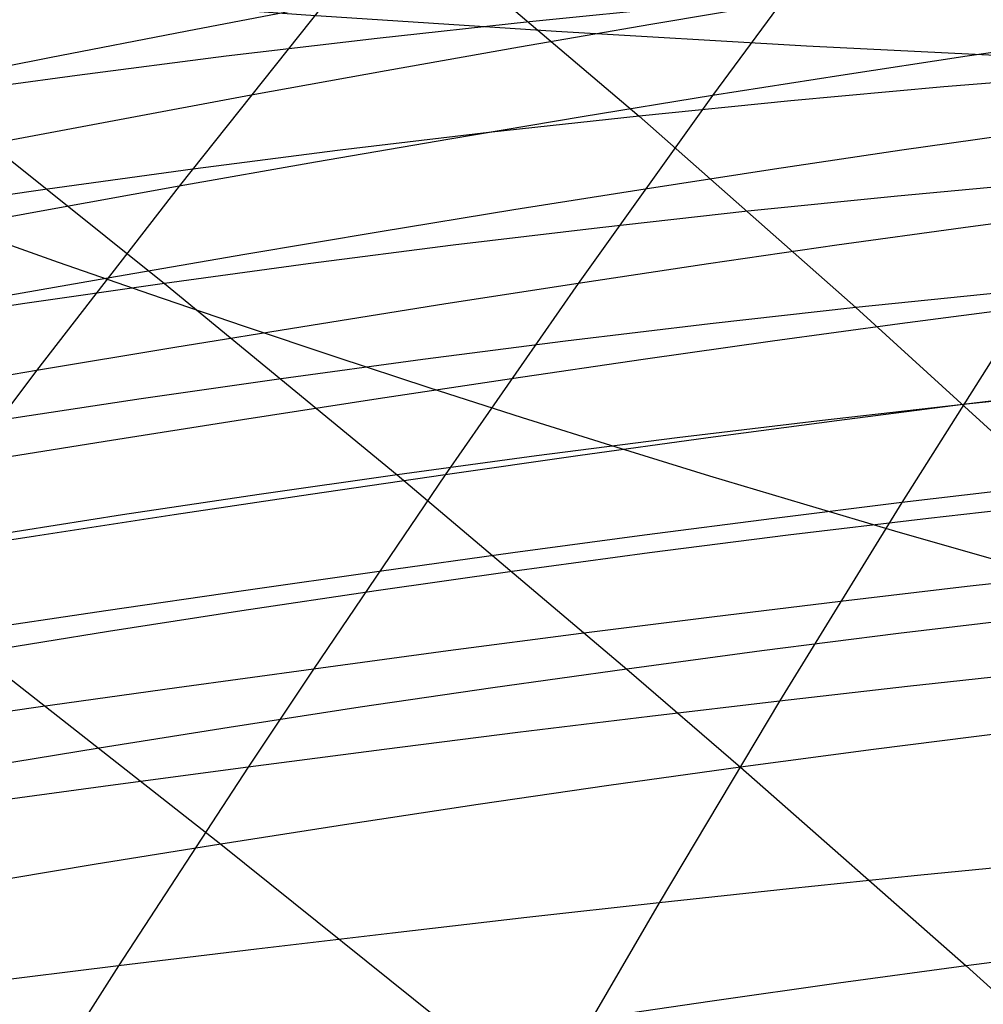
# Model space of a CAD drawing. Extents: x -190 to 190, y -381 to 93.
# Drawn here: x -54 to -44, y -256 to -246 of the extents above; entities that cross this region are included whole.
import ezdxf

# ---------------------------------------------------------------- set-up
doc = ezdxf.new("R2010")
doc.units = 0
doc.header["$MEASUREMENT"] = 0
for name, color, linetype in [('DICHTUNGSSCHEIBE__DICHTUNG', 18, 'CONTINUOUS'), ('DRUCKRING__DRUCKRING_STAND', 18, 'CONTINUOUS'), ('SAILDRIVE_UNTERTEIL__PROPE', 18, 'CONTINUOUS')]:
    doc.layers.add(name, color=color, linetype=linetype)

msp = doc.modelspace()

# ---------------------------------------------------------------- linework, layer by layer
at = {"layer": 'DICHTUNGSSCHEIBE__DICHTUNG'}
for centre, end in [((0, -97.5, 170), 0), ((0, -97.5, 165), 0), ((0, -97.5, 167.5), 360), ((0, -97.5, 175), 0), ((0, -97.5, 180), 0), ((0, -97.5, 177.5), 360)]:
    msp.add_arc(centre, 190, 180, end, dxfattribs=at)
at = {"layer": 'DRUCKRING__DRUCKRING_STAND'}
for centre, radius in [((0, -97.5, 180), 190), ((0, -97.5, 190), 190), ((0, -97.5, 199.5), 189.5), ((0, -97.5, 200), 189), ((0, -97.5, 180), 160), ((0, -97.5, 200), 160)]:
    msp.add_arc(centre, radius, 180, 0, dxfattribs=at)
at = {"layer": 'DRUCKRING__DRUCKRING_STAND', "extrusion": (1.39423e-23, -4.66024e-08, 1)}
msp.add_arc((0, -97.5, 199), 190, 180.000003, 359.999997, dxfattribs=at)
at = {"layer": 'SAILDRIVE_UNTERTEIL__PROPE', "color": 254, "extrusion": (0.5, 2.51445e-07, 0.866025)}
msp.add_lwpolyline([(-244.1391, -49.7779), (-244.139, -49.7782), (-244.1343, -49.8355), (-244.1309, -49.8929), (-244.129, -49.9504), (-244.1282, -50.0079), (-244.1297, -50.1231), (-244.1343, -50.2381), (-244.1412, -50.3528), (-244.1502, -50.4671), (-244.1612, -50.5812), (-244.1743, -50.6952), (-244.2061, -50.923), (-244.2435, -51.1502), (-244.3287, -51.6018), (-244.4271, -52.051), (-244.6497, -52.9429), (-245.0281, -54.2687), (-245.5854, -56.02), (-246.4919, -58.6225), (-247.4537, -61.2037), (-248.4542, -63.7688), (-249.8329, -67.1691), (-251.9729, -72.2354), (-254.1791, -77.2678), (-256.4385, -82.2712), (-258.743, -87.2486), (-261.8779, -93.8475), (-265.0775, -100.4057), (-266.7002, -103.6699), (-268.7087, -107.6554), (-270.7396, -111.626), (-272.7928, -115.5815), (-274.8683, -119.5216), (-276.9662, -123.4463), (-279.0877, -127.3545), (-281.2341, -131.2456), (-283.4062, -135.1188), (-285.6046, -138.9733), (-287.8312, -142.808), (-290.0879, -146.6214), (-292.3771, -150.4117), (-294.7015, -154.1767), (-297.0641, -157.9142), (-299.4685, -161.6212), (-301.92, -165.2935), (-301.92, -165.2935)], dxfattribs=at)
at = {"layer": 'SAILDRIVE_UNTERTEIL__PROPE', "color": 254}
for points in [[(-73.9148, -238.7444, -256.1762), (-71.8847, -239.8984, -257.3255), (-69.8855, -241.1124, -258.4583), (-67.9115, -242.3704, -259.5778), (-65.3127, -244.1, -261.0534), (-62.7468, -245.8771, -262.5124), (-60.2103, -247.6931, -263.9566), (-57.701, -249.5425, -265.3875), (-53.9847, -252.3719, -267.5106), (-51.538, -254.292, -268.9112), (-49.1157, -256.2378, -270.2999)], [(-54.0715, -241.4927, -250.361), (-51.7935, -243.2742, -251.6656), (-49.5527, -245.1089, -252.9513), (-47.3459, -246.9889, -254.2203), (-45.1707, -248.909, -255.4737), (-43.0261, -250.8658, -256.7121), (-40.9112, -252.8568, -257.9362), (-38.8265, -254.8814, -259.1456), (-36.7721, -256.9386, -260.3403)], [(-81.6755, -242.3032, -260.3685), (-79.0076, -242.7394, -259.1318), (-76.3583, -243.1507, -257.8479), (-73.7269, -243.5374, -256.5203), (-71.1124, -243.8999, -255.1523), (-68.5138, -244.2384, -253.7474), (-65.9305, -244.5534, -252.3088), (-63.3613, -244.8451, -250.84), (-60.8055, -245.1139, -249.3442), (-58.2618, -245.36, -247.8251), (-55.7285, -245.5844, -246.2857), (-53.2039, -245.7881, -244.7289), (-50.6867, -245.972, -243.1575), (-48.1754, -246.1373, -241.5745), (-45.6683, -246.2849, -239.9826), (-40.6613, -246.5315, -236.7841)], [(-30.8792, -243.4892, -175.5134), (-32.1229, -243.4887, -173.408), (-33.4393, -243.5274, -171.2748), (-34.7986, -243.6039, -169.1596), (-35.7284, -243.6755, -167.7577), (-36.838, -243.7775, -166.1303), (-37.9721, -243.8971, -164.5163), (-39.1298, -244.0333, -162.9163), (-40.3105, -244.1854, -161.3311), (-41.5133, -244.3525, -159.7612), (-42.7378, -244.5337, -158.2072), (-43.9834, -244.7283, -156.6699), (-45.2497, -244.9356, -155.1497), (-46.5361, -245.1549, -153.6474), (-47.8423, -245.3854, -152.1635), (-49.1677, -245.6264, -150.6985), (-50.5122, -245.8771, -149.2529), (-51.8752, -246.1369, -147.8273), (-53.2568, -246.4051, -146.422), (-54.657, -246.681, -145.0375)], [(-31.5743, -244.3786, -176.1822), (-32.678, -244.3879, -174.3656), (-34.0102, -244.4341, -172.2596), (-35.385, -244.5166, -170.1717), (-36.3248, -244.5915, -168.788), (-37.4459, -244.6966, -167.182), (-38.5912, -244.8184, -165.5895), (-39.7598, -244.9561, -164.011), (-40.9511, -245.1089, -162.4471), (-42.1645, -245.2758, -160.8982), (-43.3994, -245.4562, -159.365), (-44.6553, -245.6493, -157.8481), (-45.9318, -245.8544, -156.3479), (-47.2285, -246.0707, -154.865), (-48.545, -246.2977, -153.3998), (-49.881, -246.5346, -151.9529), (-51.236, -246.7806, -150.5247), (-52.61, -247.0352, -149.1156), (-54.0027, -247.2976, -147.726)], [(-45.2497, -244.9356, -155.1497), (-46.6102, -246.783, -157.5383), (-47.9566, -248.6678, -159.897), (-49.2895, -250.5861, -162.2273), (-50.6098, -252.5354, -164.5304), (-51.2652, -253.5211, -165.6717), (-52.5664, -255.5144, -167.9341), (-53.8549, -257.5363, -170.1691)], [(-40.9511, -245.1089, -162.4471), (-42.2201, -246.9889, -164.6539), (-43.4735, -248.909, -166.829), (-44.712, -250.8658, -168.9736), (-45.936, -252.8568, -171.0885), (-47.1454, -254.8814, -173.1732), (-48.3401, -256.9386, -175.2277)], [(-32.2559, -245.2855, -176.8674), (-33.2274, -245.3013, -175.3129), (-34.5758, -245.3545, -173.2345), (-35.9663, -245.4425, -171.1742), (-36.9163, -245.5203, -169.809), (-38.0491, -245.6281, -168.2247), (-39.2057, -245.7518, -166.6538), (-40.3854, -245.8906, -165.097), (-41.5876, -246.0436, -163.5546), (-42.8116, -246.2101, -162.027), (-44.057, -246.3893, -160.5148), (-45.3233, -246.5805, -159.0184), (-46.6102, -246.783, -157.5383), (-47.9173, -246.9962, -156.0749), (-49.2442, -247.2194, -154.6287), (-50.5907, -247.4519, -153.2001), (-51.9564, -247.6931, -151.7894), (-53.3412, -247.9422, -150.3971), (-54.7452, -248.1987, -149.0233)], [(-35.1324, -245.2855, -244.2561), (-36.6869, -245.3013, -245.2276), (-38.7653, -245.3545, -246.576), (-40.8255, -245.4425, -247.9665), (-42.1907, -245.5203, -248.9165), (-43.7751, -245.6281, -250.0493), (-45.3459, -245.7518, -251.2059), (-46.9028, -245.8906, -252.3856), (-48.4452, -246.0436, -253.5878), (-49.9728, -246.2101, -254.8118), (-51.485, -246.3893, -256.0572), (-52.9814, -246.5805, -257.3235), (-54.4615, -246.783, -258.6104)], [(-50.5122, -245.8771, -149.2529), (-51.9564, -247.6931, -151.7894), (-53.3873, -249.5425, -154.2988), (-55.5104, -252.3719, -158.015)], [(-34.4308, -246.2084, -244.9239), (-35.7494, -246.2281, -245.7717), (-37.8, -246.2878, -247.1365), (-39.8323, -246.3808, -248.543), (-41.1787, -246.4613, -249.5033), (-42.7412, -246.5713, -250.648), (-44.2901, -246.6965, -251.8161), (-45.8251, -246.836, -253.0071), (-47.3459, -246.9889, -254.2203), (-48.852, -247.1546, -255.4551), (-50.343, -247.3323, -256.7111), (-51.8187, -247.5213, -257.988), (-53.2785, -247.721, -259.2853), (-54.7221, -247.9308, -260.6028)], [(-32.9237, -246.2084, -177.5689), (-33.7715, -246.2281, -176.2504), (-35.1363, -246.2878, -174.1998), (-36.5428, -246.3808, -172.1675), (-37.5032, -246.4613, -170.821), (-38.6478, -246.5713, -169.2585), (-39.8159, -246.6965, -167.7096), (-41.0069, -246.836, -166.1746), (-42.2201, -246.9889, -164.6539), (-43.4549, -247.1546, -163.1478), (-44.7109, -247.3323, -161.6567), (-45.9878, -247.5213, -160.1811), (-47.2851, -247.721, -158.7212), (-48.6026, -247.9308, -157.2776), (-49.94, -248.15, -155.8506), (-51.297, -248.3779, -154.4404), (-52.6735, -248.6139, -153.0474), (-54.0692, -248.8574, -151.6719)], [(-54.4615, -246.783, -258.6104), (-52.1028, -248.6678, -259.9568), (-49.7724, -250.5861, -261.2897), (-47.4694, -252.5354, -262.61), (-46.328, -253.5211, -263.2653), (-44.0657, -255.5144, -264.5666), (-41.8307, -257.5363, -265.8551)], [(-33.7134, -247.1459, -245.5775), (-34.8215, -247.1676, -246.3105), (-36.8439, -247.2333, -247.692), (-38.848, -247.3309, -249.1148), (-40.1755, -247.4136, -250.0857), (-41.7159, -247.5255, -251.2423), (-43.2426, -247.6518, -252.4221), (-44.7556, -247.7917, -253.6245), (-46.2544, -247.9442, -254.8489), (-47.7389, -248.1088, -256.0946), (-49.2086, -248.2846, -257.3614), (-50.6634, -248.4712, -258.6489), (-52.1028, -248.6678, -259.9568), (-53.5265, -248.8739, -261.2848), (-54.9343, -249.0888, -262.6327)], [(-33.5773, -247.1459, -178.2864), (-34.3103, -247.1676, -177.1783), (-35.6918, -247.2333, -175.1559), (-37.1146, -247.3309, -173.1518), (-38.0855, -247.4136, -171.8242), (-39.2421, -247.5255, -170.2839), (-40.4219, -247.6518, -168.7571), (-41.6243, -247.7917, -167.2442), (-42.8487, -247.9442, -165.7453), (-44.0944, -248.1088, -164.2609), (-45.3612, -248.2846, -162.7911), (-46.6487, -248.4712, -161.3364), (-47.9566, -248.6678, -159.897), (-49.2846, -248.8739, -158.4732), (-50.6325, -249.0888, -157.0655), (-52.0002, -249.3118, -155.6739), (-53.3873, -249.5425, -154.2988), (-54.7939, -249.7802, -152.9404)], [(-34.216, -248.0971, -179.0192), (-35.7717, -248.1632, -176.7652), (-37.1976, -248.2549, -174.784), (-38.6634, -248.3769, -172.8188), (-39.8322, -248.4904, -171.3009), (-41.0239, -248.6174, -169.7965), (-42.2378, -248.7572, -168.3058), (-43.4735, -248.909, -166.829), (-44.7303, -249.0721, -165.3664), (-46.0079, -249.2459, -163.9181), (-47.3061, -249.4297, -162.4844), (-48.6247, -249.623, -161.0656), (-49.9633, -249.8251, -159.662), (-51.3218, -250.0354, -158.2736), (-52.7001, -250.2535, -156.9008), (-54.0981, -250.4786, -155.5438)], [(-32.9805, -248.0971, -246.2162), (-35.2345, -248.1632, -247.7719), (-37.2158, -248.2549, -249.1978), (-39.1809, -248.3769, -250.6635), (-40.6989, -248.4904, -251.8324), (-42.2033, -248.6174, -253.0241), (-43.694, -248.7572, -254.238), (-45.1707, -248.909, -255.4737), (-46.6334, -249.0721, -256.7305), (-48.0817, -249.2459, -258.0081), (-49.5153, -249.4297, -259.3063), (-50.9341, -249.623, -260.6249), (-52.3378, -249.8251, -261.9635), (-53.7261, -250.0354, -263.322)], [(-34.8395, -249.0611, -179.7669), (-36.3119, -249.1301, -177.6935), (-37.7547, -249.226, -175.7411), (-39.2368, -249.3507, -173.8049), (-40.4181, -249.4653, -172.3096), (-41.6218, -249.5928, -170.8278), (-42.8474, -249.7322, -169.3596), (-44.0945, -249.883, -167.9051), (-45.3625, -250.0444, -166.4644), (-46.6512, -250.2157, -165.0378), (-47.9603, -250.3965, -163.6254), (-49.2895, -250.5861, -162.2273), (-50.6388, -250.784, -160.8439), (-52.008, -250.9896, -159.4752), (-53.397, -251.2024, -158.1213), (-54.8057, -251.4218, -156.7825), (-56.2341, -251.6473, -155.4588), (-57.6825, -251.8783, -154.1504), (-59.1511, -252.1145, -152.8574), (-60.6403, -252.3552, -151.5799), (-62.8897, -252.7193, -149.7137), (-65.1839, -253.0863, -147.8924), (-67.5184, -253.4495, -146.1275), (-69.8851, -253.8027, -144.4308)], [(-32.2328, -249.0611, -246.8397), (-34.3062, -249.1301, -248.3121), (-36.2587, -249.226, -249.7549), (-38.1949, -249.3507, -251.237), (-39.6902, -249.4653, -252.4183), (-41.172, -249.5928, -253.622), (-42.6402, -249.7322, -254.8476), (-44.0947, -249.883, -256.0947), (-45.5353, -250.0444, -257.3627), (-46.9619, -250.2157, -258.6514), (-48.3744, -250.3965, -259.9605), (-49.7724, -250.5861, -261.2897), (-51.1559, -250.784, -262.639), (-52.5246, -250.9896, -264.0082), (-53.8784, -251.2024, -265.3972), (-55.2173, -251.4218, -266.8059), (-56.5409, -251.6473, -268.2343), (-57.8493, -251.8783, -269.6827), (-59.1423, -252.1145, -271.1513), (-60.4199, -252.3552, -272.6405), (-62.286, -252.7193, -274.8899), (-64.1073, -253.0863, -277.1841), (-65.8722, -253.4495, -279.5186), (-67.5689, -253.8027, -281.8853)], [(-35.4469, -250.037, -180.529), (-37.3295, -250.1382, -177.9698), (-38.8026, -250.2469, -176.0523), (-39.8061, -250.3346, -174.7827), (-40.9998, -250.4501, -173.3102), (-42.2157, -250.5776, -171.8512), (-43.4533, -250.7164, -170.4057), (-44.712, -250.8658, -168.9736), (-45.9913, -251.0251, -167.5552), (-47.2911, -251.1938, -166.1504), (-48.6111, -251.3713, -164.7593), (-49.9512, -251.557, -163.3822), (-51.3113, -251.7505, -162.0192), (-52.6912, -251.9511, -160.6702), (-54.0909, -252.1585, -159.3355), (-55.5104, -252.3719, -158.015), (-56.9497, -252.591, -156.709), (-58.4091, -252.8153, -155.4174), (-59.8889, -253.0442, -154.1403), (-61.3897, -253.2774, -152.8778), (-63.6564, -253.6297, -151.0323), (-65.9673, -253.9845, -149.2296), (-68.3166, -254.3357, -147.4812), (-70.6952, -254.6772, -145.7987)], [(-31.4708, -250.037, -247.4471), (-34.03, -250.1382, -249.3297), (-35.9475, -250.2469, -250.8028), (-37.2171, -250.3346, -251.8063), (-38.6896, -250.4501, -253), (-40.1486, -250.5776, -254.2159), (-41.5941, -250.7164, -255.4535), (-43.0261, -250.8658, -256.7121), (-44.4446, -251.0251, -257.9915), (-45.8494, -251.1938, -259.2913), (-47.2404, -251.3713, -260.6113), (-48.6175, -251.557, -261.9514), (-49.9806, -251.7505, -263.3115), (-51.3296, -251.9511, -264.6914), (-52.6643, -252.1585, -266.0911), (-53.9847, -252.3719, -267.5106), (-55.2908, -252.591, -268.9499), (-56.5824, -252.8153, -270.4093), (-57.8595, -253.0442, -271.8891), (-59.1219, -253.2774, -273.3899), (-60.9675, -253.6297, -275.6566), (-62.7702, -253.9845, -277.9675), (-64.5186, -254.3357, -280.3168), (-66.201, -254.6772, -282.6954)], [(-36.0379, -251.0241, -181.305), (-37.8661, -251.1279, -178.8902), (-39.3564, -251.2395, -177.0021), (-40.3711, -251.3283, -175.7522), (-41.5776, -251.4443, -174.3029), (-42.8058, -251.5715, -172.8669), (-44.0554, -251.7093, -171.4442), (-45.3258, -251.8571, -170.0348), (-46.6166, -252.0141, -168.6387), (-47.9276, -252.1798, -167.2559), (-49.2587, -252.3538, -165.8864), (-50.6098, -252.5354, -164.5304), (-51.9807, -252.7242, -163.1878), (-53.3714, -252.9197, -161.8588), (-54.7819, -253.1213, -160.5433), (-56.2122, -253.3287, -159.2414), (-57.6623, -253.5412, -157.9531), (-59.1327, -253.7585, -156.6785), (-60.6238, -253.9802, -155.4176), (-62.1359, -254.2057, -154.1704), (-64.4199, -254.5461, -152.3458), (-66.7473, -254.8885, -150.5621), (-69.1113, -255.2274, -148.8305), (-71.5019, -255.5571, -147.1627)], [(-30.6948, -251.0241, -248.0381), (-33.1096, -251.1279, -249.8663), (-34.9977, -251.2395, -251.3566), (-36.2475, -251.3283, -252.3713), (-37.6969, -251.4443, -253.5778), (-39.1329, -251.5715, -254.806), (-40.5556, -251.7093, -256.0556), (-41.9649, -251.8571, -257.326), (-43.3611, -252.0141, -258.6168), (-44.7439, -252.1798, -259.9278), (-46.1133, -252.3538, -261.2589), (-47.4694, -252.5354, -262.61), (-48.8119, -252.7242, -263.9809), (-50.141, -252.9197, -265.3716), (-51.4564, -253.1213, -266.7821), (-52.7583, -253.3287, -268.2124), (-54.0466, -253.5412, -269.6625), (-55.3212, -253.7585, -271.1329), (-56.5821, -253.9802, -272.624), (-57.8294, -254.2057, -274.1361), (-59.6539, -254.5461, -276.4201), (-61.4377, -254.8885, -278.7475), (-63.1693, -255.2274, -281.1115), (-64.8371, -255.5571, -283.5021)], [(-36.6116, -252.0221, -182.0938), (-38.3979, -252.128, -179.8017), (-39.9058, -252.2421, -177.9433), (-40.9318, -252.3317, -176.7135), (-42.1512, -252.4478, -175.2874), (-43.392, -252.5745, -173.8746), (-44.6537, -252.7111, -172.4751), (-45.936, -252.8568, -171.0885), (-47.2384, -253.0112, -169.7149), (-48.5608, -253.1737, -168.3543), (-49.9031, -253.3439, -167.0065), (-51.2652, -253.5211, -165.6717), (-52.647, -253.705, -164.3499), (-54.0485, -253.8951, -163.0409), (-55.4698, -254.0909, -161.7449), (-56.911, -254.292, -160.4617), (-58.372, -254.4978, -159.1914), (-59.8534, -254.708, -157.934), (-61.3556, -254.9222, -156.6894), (-62.8791, -255.1399, -155.4576), (-65.1802, -255.4681, -153.6544), (-67.524, -255.7981, -151.8899), (-69.9026, -256.1246, -150.1755), (-72.3051, -256.4423, -148.5227)], [(-29.9059, -252.0221, -248.6118), (-32.1981, -252.128, -250.3981), (-34.0564, -252.2421, -251.906), (-35.2863, -252.3317, -252.932), (-36.7123, -252.4478, -254.1514), (-38.1251, -252.5745, -255.3922), (-39.5247, -252.7111, -256.6539), (-40.9112, -252.8568, -257.9362), (-42.2848, -253.0112, -259.2386), (-43.6455, -253.1737, -260.561), (-44.9932, -253.3439, -261.9033), (-46.328, -253.5211, -263.2653), (-47.6499, -253.705, -264.6471), (-48.9588, -253.8951, -266.0487), (-50.2549, -254.0909, -267.47), (-51.538, -254.292, -268.9112), (-52.8083, -254.4978, -270.3722), (-54.0658, -254.708, -271.8536), (-55.3104, -254.9222, -273.3558), (-56.5421, -255.1399, -274.8793), (-58.3454, -255.4681, -277.1804), (-60.1099, -255.7981, -279.5242), (-61.8243, -256.1246, -281.9028), (-63.4771, -256.4423, -284.3053)], [(-37.704, -254.0494, -183.7064), (-39.4471, -254.1593, -181.5975), (-41.5135, -254.3211, -179.204), (-43.2858, -254.4829, -177.2317), (-44.5523, -254.6074, -175.8662), (-45.8389, -254.7405, -174.5134), (-47.1454, -254.8814, -173.1732), (-48.4715, -255.0297, -171.8453), (-49.817, -255.185, -170.5295), (-51.182, -255.3467, -169.2258), (-52.5664, -255.5144, -167.9341), (-53.9703, -255.6878, -166.6541), (-55.3937, -255.8665, -165.3859), (-56.8368, -256.0499, -164.1292), (-58.2997, -256.2378, -162.8841), (-59.7826, -256.4297, -161.6503), (-61.286, -256.6252, -160.4278), (-62.8104, -256.8239, -159.2164), (-64.3564, -257.0256, -158.0163), (-66.6911, -257.329, -156.2566), (-69.0672, -257.6336, -154.5317), (-71.4747, -257.9347, -152.8528), (-73.901, -258.228, -151.231)], [(-28.2933, -254.0494, -249.7042), (-30.4023, -254.1593, -251.4473), (-32.7957, -254.3211, -253.5137), (-34.768, -254.4829, -255.286), (-36.1336, -254.6074, -256.5524), (-37.4863, -254.7405, -257.8391), (-38.8265, -254.8814, -259.1456), (-40.1545, -255.0297, -260.4717), (-41.4702, -255.185, -261.8172), (-42.7739, -255.3467, -263.1822), (-44.0657, -255.5144, -264.5666), (-45.3456, -255.6878, -265.9705), (-46.6139, -255.8665, -267.3939), (-47.8705, -256.0499, -268.837), (-49.1157, -256.2378, -270.2999), (-50.3495, -256.4297, -271.7828), (-51.572, -256.6252, -273.2862), (-52.7833, -256.8239, -274.8106), (-53.9835, -257.0256, -276.3566), (-55.7431, -257.329, -278.6913), (-57.468, -257.6336, -281.0674), (-59.147, -257.9347, -283.4749), (-60.7687, -258.228, -285.9012)]]:
    msp.add_polyline3d(points, dxfattribs=at)

doc.saveas('drawing.dxf')
